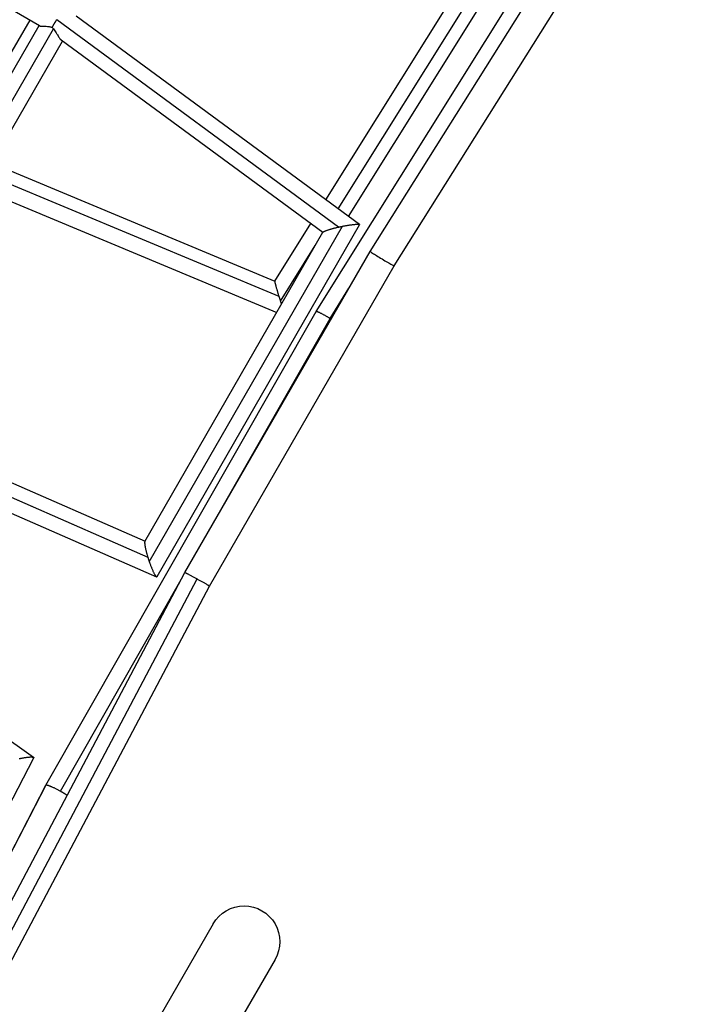
# Model space of a CAD drawing. Units: millimetres. Extents: x -6346 to 7741, y -10804 to 7558.
# Drawn here: x 1515 to 1965, y -3014 to -2349 of the extents above; entities that cross this region are included whole.
import ezdxf

# ---------------------------------------------------------------- set-up
doc = ezdxf.new("R2010")
doc.units = ezdxf.units.MM
doc.header["$LTSCALE"] = 20
doc.layers.add('2d', color=230, linetype='Continuous')

msp = doc.modelspace()

# ---------------------------------------------------------------- linework, layer by layer
at = {"layer": '2d'}
for p, q in [((1751.71, -2505.12), (1948.74, -2191.43)), ((1528.31, -2352.67), (1271.37, -2204.31)), ((1767.99, -2514.93), (1964.64, -2201.83)), ((1730.13, -2476.37), (1829.84, -2317.06)), ((1737.05, -2481.46), (1840.25, -2316.56)), ((1721.7, -2470.17), (1814.75, -2321.49)), ((1715.25, -2545.61), (1848.01, -2333.5)), ((1744.52, -2486.96), (1553.18, -2346.18)), ((1382.59, -2604.55), (1528.1, -2352.54)), ((1521.82, -2348.92), (1468.28, -2440.54)), ((1730.39, -2488.65), (1540.03, -2348.59)), ((1389.14, -2612.2), (1537.82, -2354.7)), ((1399.6, -2613.09), (1543.99, -2363.01)), ((1719.73, -2492.3), (1543.08, -2362.34)), ((1496.37, -2445.48), (1687.3, -2525.13)), ((1492.15, -2452.79), (1690.04, -2535.34)), ((1486.79, -2462.07), (1688.64, -2546.28)), ((1607.77, -2724.76), (1744.58, -2487.23)), ((1687.29, -2525.15), (1711.59, -2486.32)), ((1599.54, -2700.98), (1719.82, -2492.14)), ((1602.55, -2714.79), (1733.13, -2488.07)), ((1626.52, -2721.93), (1751.71, -2505.12)), ((1691.11, -2538.72), (1714.7, -2501.04)), ((1643.15, -2731.13), (1767.99, -2514.93)), ((1724.64, -2550.29), (1737.4, -2529.9)), ((1532.71, -2865.6), (1715.25, -2545.61)), ((1642.73, -2693.86), (1724.64, -2550.29)), ((1398.69, -2612.69), (1599.67, -2700.75)), ((1384.78, -2616.68), (1601.52, -2711.64)), ((1389.33, -2629.33), (1607.4, -2724.88)), ((1524.37, -2846.86), (1339.4, -2717.35)), ((1453.35, -3049.41), (1626.52, -2721.93)), ((1462.09, -3053.23), (1634.93, -2726.38)), ((1542.46, -2869.64), (1624.05, -2726.61)), ((1470.32, -3057.98), (1643.15, -2731.13)), ((1434.07, -3021.77), (1524.47, -2847.28)), ((1423.48, -3076.91), (1532.81, -2865.53)), ((1424.33, -3075.16), (1532.71, -2865.61)), ((1645.67, -2959.31), (1141.67, -3832.27)), ((1687.5, -2983.46), (1183.5, -3856.42))]:
    msp.add_line(p, q, dxfattribs=at)
at = {"layer": '2d', "extrusion": (0, 0, -1)}
msp.add_arc((-1666.59, -2971.38), 24.15, 30, 210, dxfattribs=at)
at = {"layer": '2d'}
for points, knots in [([(1528.31, -2352.67), (1528.31, -2352.67), (1528.31, -2352.67), (1528.37, -2352.7), (1528.45, -2352.73), (1528.63, -2352.78), (1528.74, -2352.8), (1529.1, -2352.85), (1529.41, -2352.87), (1530.09, -2352.9), (1530.48, -2352.91), (1531.11, -2352.93), (1531.33, -2352.93), (1531.78, -2352.94), (1532.02, -2352.95), (1532.73, -2352.98), (1533.23, -2353.01), (1534.01, -2353.08), (1534.27, -2353.11), (1534.81, -2353.19), (1535.07, -2353.24), (1535.61, -2353.35), (1535.88, -2353.41), (1536.43, -2353.57), (1536.7, -2353.67), (1536.96, -2353.78)], [0.10249482, 0.10249482, 0.10249482, 0.10249482, 0.10251581, 0.10251581, 0.10337767, 0.10337767, 0.10423954, 0.10423954, 0.10596327, 0.10596327, 0.107687, 0.107687, 0.10854887, 0.10854887, 0.10941073, 0.10941073, 0.11113446, 0.11113446, 0.11199633, 0.11199633, 0.1128582, 0.1128582, 0.11372006, 0.11372006, 0.11458193, 0.11458193, 0.11458193, 0.11458193]), ([(1536.96, -2353.78), (1537.12, -2353.92), (1537.26, -2354.07), (1537.55, -2354.38), (1537.69, -2354.54), (1537.82, -2354.7)], [0.11469981, 0.11469981, 0.11469981, 0.11469981, 0.115319712, 0.115319712, 0.115939613, 0.115939613, 0.115939613, 0.115939613]), ([(1537.82, -2354.7), (1538.19, -2355.14), (1538.52, -2355.6), (1539.13, -2356.52), (1539.42, -2356.99), (1539.85, -2357.69), (1539.98, -2357.92), (1540.25, -2358.38), (1540.39, -2358.6), (1540.78, -2359.26), (1541.03, -2359.68), (1541.41, -2360.28), (1541.53, -2360.47), (1541.78, -2360.84), (1541.9, -2361.02), (1542.14, -2361.34), (1542.26, -2361.5), (1542.49, -2361.78), (1542.61, -2361.91), (1542.85, -2362.15), (1542.97, -2362.25), (1543.08, -2362.34)], [0, 0, 0, 0, 0.00169104, 0.00169104, 0.00338208, 0.00338208, 0.0042276, 0.0042276, 0.00507312, 0.00507312, 0.00676416, 0.00676416, 0.00760968, 0.00760968, 0.0084552, 0.0084552, 0.00930072, 0.00930072, 0.01014624, 0.01014624, 0.01106514, 0.01106514, 0.01106514, 0.01106514])]:
    msp.add_open_spline(points, degree=3, knots=knots, dxfattribs=at)
for points, weights in [([(1536.96, -2353.78), (1537.75, -2352.26), (1538.81, -2350.46), (1540.03, -2348.59)], [1, 0.960701718036, 0.960701718036, 1]), ([(1540.03, -2348.59), (1540.05, -2348.56), (1540.07, -2348.53), (1540.09, -2348.5)], [1, 0.999989058392, 0.999989058392, 1]), ([(1733.13, -2488.07), (1739.49, -2486.8), (1745.19, -2486.17), (1744.58, -2487.23)], [1, 0.685130306744, 0.537439487283, 0.556927541616]), ([(1719.82, -2492.14), (1720.32, -2491.27), (1725.1, -2489.83), (1730.39, -2488.65)], [0.556927541616, 0.574143871939, 0.7218346914, 1]), ([(1730.39, -2488.65), (1731.3, -2488.44), (1732.22, -2488.25), (1733.13, -2488.07)], [1, 0.995921306648, 0.995921306648, 1]), ([(1751.71, -2505.12), (1751.53, -2505.43), (1767.8, -2515.23), (1767.99, -2514.93)], [1, 0.333563704034, 0.333563704034, 1]), ([(1751.71, -2505.12), (1751.71, -2505.12), (1751.71, -2505.12), (1751.71, -2505.12)], [1, 0.999999960197, 0.999999960197, 1]), ([(1687.29, -2525.15), (1687.1, -2525.45), (1688.41, -2530.1), (1690.04, -2535.34)], [0.571402118094, 0.5783898675, 0.721255828136, 1]), ([(1690.04, -2535.34), (1690.39, -2536.47), (1690.75, -2537.6), (1691.11, -2538.72)], [1, 0.993219051459, 0.993219051459, 1]), ([(1691.11, -2538.72), (1691.34, -2539.41), (1691.57, -2540.11), (1691.8, -2540.8)], [1, 0.951540928768, 0.907188514263, 0.866942756486]), ([(1715.25, -2545.61), (1715.54, -2545.1), (1720.28, -2547.63), (1724.64, -2550.29)], [0.501486500715, 0.483526837888, 0.649698004317, 1]), ([(1724.64, -2550.29), (1724.88, -2550.44), (1725.13, -2550.59), (1725.37, -2550.74)], [1, 0.97091942183, 0.943107801986, 0.916565140467]), ([(1724.64, -2550.29), (1724.64, -2550.29), (1724.64, -2550.29), (1724.64, -2550.29)], [1, 0.999999960235, 0.999999960235, 1]), ([(1599.54, -2700.98), (1598.97, -2701.98), (1599.98, -2706.63), (1601.52, -2711.64)], [0.567898240999, 0.587993734363, 0.73202765403, 1]), ([(1601.52, -2711.64), (1601.84, -2712.69), (1602.19, -2713.75), (1602.55, -2714.79)], [1, 0.994262923204, 0.994262923204, 1]), ([(1602.55, -2714.79), (1604.67, -2720.92), (1607.05, -2726.01), (1607.77, -2724.76)], [1, 0.68857836505, 0.544544445383, 0.567898240999]), ([(1626.52, -2721.93), (1626.58, -2721.84), (1630.06, -2723.69), (1634.93, -2726.38)], [1, 0.804575091886, 0.804575091886, 1]), ([(1626.52, -2721.93), (1626.52, -2721.93), (1626.52, -2721.93), (1626.52, -2721.93)], [0.999713740163, 0.999809113395, 0.99990453334, 1]), ([(1634.93, -2726.38), (1639.8, -2729.07), (1643.2, -2731.04), (1643.15, -2731.13)], [1, 0.804996026845, 0.804900606899, 0.999713740163]), ([(1514.7, -2847.7), (1520.37, -2846.5), (1525.1, -2846.05), (1524.47, -2847.28)], [1, 0.706470883497, 0.561702311596, 0.565694284298]), ([(1532.71, -2865.61), (1532.72, -2865.57), (1532.76, -2865.55), (1532.81, -2865.53)], [0.960098834978, 0.972342737188, 0.985643125529, 1]), ([(1532.81, -2865.53), (1533.63, -2865.23), (1537.63, -2866.93), (1542.46, -2869.64)], [1, 0.804575084602, 0.804575084602, 1]), ([(1542.46, -2869.64), (1544.13, -2870.57), (1545.69, -2871.53), (1546.96, -2872.39)], [1, 0.922555309576, 0.875852277377, 0.859890903403])]:
    msp.add_rational_spline(points, weights, degree=3, dxfattribs=at)

doc.saveas('drawing.dxf')
